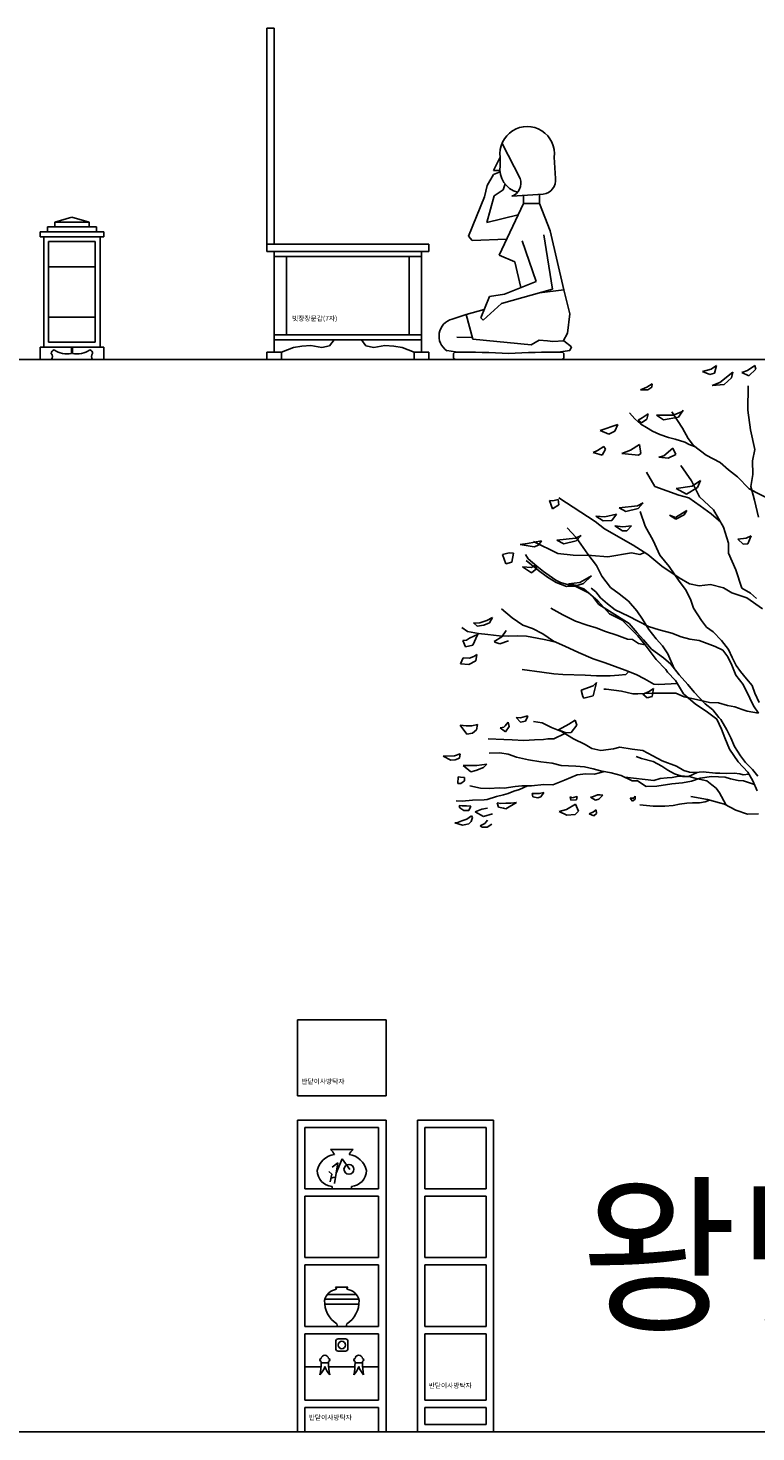
# Model space of a CAD drawing. Units: millimetres. Extents: x 961436 to 4640022, y -463048 to 1092198.
# Drawn here: x 2326406 to 2329371, y 148961 to 154679 of the extents above; entities that cross this region are included whole.
import ezdxf

# ---------------------------------------------------------------- set-up
doc = ezdxf.new("R2010")
doc.units = ezdxf.units.MM
doc.header["$MEASUREMENT"] = 0
for name, color, linetype in [('-', 7, 'CONTINUOUS'), ('1CONTINUOUS', 7, 'CONTINUOUS'), ('TREE', 7, 'CONTINUOUS')]:
    doc.layers.add(name, color=color, linetype=linetype)
doc.styles.get("Standard").update_dxf_attribs({"font": 'HMKMOLD.TTF'})
doc.styles.add('WHG', font='romans', dxfattribs={"bigfont": 'whgtxt'})

msp = doc.modelspace()

# ---------------------------------------------------------------- linework, layer by layer
at = {"layer": '1CONTINUOUS'}
for p, q in [((2327408.5, 154679.4), (2327378.5, 154679.4)), ((2327378.5, 154679.4), (2327378.5, 153799.4)), ((2327408.5, 153799.4), (2327408.5, 154679.4)), ((2328409.8, 154067), (2328337.2, 154209.9)), ((2328328.9, 154153.3), (2328302.5, 154099.2)), ((2328328.9, 154153.3), (2328328.9, 154118)), ((2328549, 154153.3), (2328554.5, 154067)), ((2328301.2, 154083.1), (2328276, 154037.8)), ((2328328.5, 154093.9), (2328301.2, 154083.1)), ((2328302.5, 154099.2), (2328328.4, 154099.2)), ((2328276, 154037.8), (2328264.6, 153992.5)), ((2328304.4, 153995.6), (2328341.2, 154020)), ((2328341.2, 154020), (2328348.7, 154044.3)), ((2328504.7, 154002.3), (2328376.3, 153994.4)), ((2328423.5, 153997.3), (2328423.5, 153964.8)), ((2328489.9, 154001.4), (2328489.9, 153964.8)), ((2328264.6, 153992.5), (2328199.6, 153832.3)), ((2328304.4, 153995.6), (2328274.4, 153886.9)), ((2328423.5, 153964.8), (2328324.3, 153754.3)), ((2328423.5, 153964.8), (2328489.9, 153964.8)), ((2328489.9, 153964.8), (2328532.1, 153853.7)), ((2326514.9, 153889.4), (2326584.9, 153909.4)), ((2326514.9, 153889.4), (2326584.9, 153889.4)), ((2326514.9, 153889.4), (2326514.9, 153869.4)), ((2326584.9, 153909.4), (2326654.9, 153889.4)), ((2326654.9, 153889.4), (2326584.9, 153889.4)), ((2326654.9, 153889.4), (2326654.9, 153869.4)), ((2328274.4, 153886.9), (2328401.7, 153918.5)), ((2326454.9, 153849.4), (2326584.9, 153849.4)), ((2326454.9, 153829.4), (2326454.9, 153849.4)), ((2326454.9, 153829.4), (2326584.9, 153829.4)), ((2326469.9, 153379.4), (2326469.9, 153829.4)), ((2326484.9, 153869.4), (2326584.9, 153869.4)), ((2326484.9, 153869.4), (2326484.9, 153849.4)), ((2326684.9, 153869.4), (2326584.9, 153869.4)), ((2326714.9, 153849.4), (2326584.9, 153849.4)), ((2326714.9, 153829.4), (2326584.9, 153829.4)), ((2326684.9, 153869.4), (2326684.9, 153849.4)), ((2326699.9, 153379.4), (2326699.9, 153829.4)), ((2326714.9, 153829.4), (2326714.9, 153849.4)), ((2328199.6, 153832.3), (2328214.5, 153814.2)), ((2328507, 153837.4), (2328541.9, 153616.2)), ((2328532.1, 153853.7), (2328589, 153612.7)), ((2326489.9, 153809.4), (2326584.9, 153809.4)), ((2326489.9, 153399.4), (2326489.9, 153809.4)), ((2326679.9, 153809.4), (2326584.9, 153809.4)), ((2326679.9, 153399.4), (2326679.9, 153809.4)), ((2328038.5, 153799.4), (2327378.5, 153799.4)), ((2327378.5, 153769.4), (2327378.5, 153799.4)), ((2327378.5, 153799.4), (2327408.5, 153799.4)), ((2328038.5, 153769.4), (2327378.5, 153769.4)), ((2327408.5, 153769.4), (2327408.5, 153359.4)), ((2328008.5, 153359.4), (2328008.5, 153769.4)), ((2328038.5, 153769.4), (2328038.5, 153799.4)), ((2328214.5, 153814.2), (2328355.3, 153820.1)), ((2328418, 153813.3), (2328475.4, 153647.7)), ((2327408.5, 153749.4), (2328008.5, 153749.4)), ((2327458.5, 153749.4), (2327458.5, 153429.4)), ((2327958.5, 153749.4), (2327958.5, 153429.4)), ((2328324.3, 153754.3), (2328389.1, 153727.2)), ((2328389.1, 153727.2), (2328413.6, 153622.8)), ((2326679.9, 153706.9), (2326489.9, 153706.9)), ((2328541.9, 153616.2), (2328334.5, 153557.2)), ((2328475.4, 153647.7), (2328346.1, 153595.6)), ((2328488.9, 153601.1), (2328589, 153612.7)), ((2328589, 153612.7), (2328612.7, 153514.8)), ((2328285, 153586.6), (2328250.7, 153499.2)), ((2328259.5, 153490), (2328334.5, 153557.2)), ((2328346.1, 153595.6), (2328285, 153586.6)), ((2326679.9, 153501.9), (2326489.9, 153501.9)), ((2328133.6, 153493.7), (2328190.8, 153512.3)), ((2328263.9, 153532.9), (2328190.8, 153512.3)), ((2328190.8, 153512.3), (2328217.8, 153411.7)), ((2328250.7, 153499.2), (2328259.5, 153490)), ((2328603.3, 153436.5), (2328612.7, 153514.8)), ((2327408.5, 153429.4), (2328008.5, 153429.4)), ((2328603.3, 153436.5), (2328585.6, 153404.7)), ((2326584.9, 153379.4), (2326454.9, 153379.4)), ((2326454.9, 153379.4), (2326454.9, 153329.4)), ((2326584.9, 153399.4), (2326489.9, 153399.4)), ((2326583.4, 153379.4), (2326583.4, 153354.1)), ((2326584.9, 153399.4), (2326679.9, 153399.4)), ((2326584.9, 153379.4), (2326714.9, 153379.4)), ((2326586.4, 153379.4), (2326586.4, 153354.1)), ((2326714.9, 153379.4), (2326714.9, 153329.4)), ((2327408.5, 153409.4), (2328008.5, 153409.4)), ((2327438.5, 153359.4), (2327487.1, 153377.7)), ((2327487.1, 153377.7), (2327520.5, 153383.7)), ((2327520.5, 153383.7), (2327557.8, 153386.5)), ((2327557.8, 153386.5), (2327602.1, 153377.7)), ((2327602.1, 153377.7), (2327634.5, 153385)), ((2327634.5, 153385), (2327652.2, 153409.4)), ((2327782.5, 153385), (2327764.8, 153409.4)), ((2327814.9, 153377.7), (2327782.5, 153385)), ((2327859.2, 153386.5), (2327814.9, 153377.7)), ((2327896.5, 153383.7), (2327859.2, 153386.5)), ((2327930, 153377.7), (2327896.5, 153383.7)), ((2327978.5, 153359.4), (2327930, 153377.7)), ((2328152, 153420.6), (2328215.5, 153419)), ((2328217.8, 153411.7), (2328455.5, 153389.6)), ((2328455.5, 153389.6), (2328487.2, 153407.7)), ((2328487.2, 153407.7), (2328522.4, 153405.2)), ((2328522.4, 153405.2), (2328543.3, 153402.4)), ((2328543.3, 153402.4), (2328588.4, 153404.9)), ((2328588.4, 153404.9), (2328619.8, 153381.1)), ((2328619.8, 153381.1), (2328612.3, 153366)), ((2314787, 153329.4), (2348339, 153329.4)), ((2326500.7, 153329.4), (2326454.9, 153329.4)), ((2326669.1, 153329.4), (2326714.9, 153329.4)), ((2327378.5, 153359.4), (2327378.5, 153329.4)), ((2327378.5, 153359.4), (2327438.5, 153359.4)), ((2327378.5, 153329.4), (2327438.5, 153329.4)), ((2327438.5, 153329.4), (2327438.5, 153359.4)), ((2327438.5, 153359.4), (2327438.5, 153329.4)), ((2328038.5, 153359.4), (2327978.5, 153359.4)), ((2327978.5, 153329.4), (2327978.5, 153359.4)), ((2328038.5, 153329.4), (2327978.5, 153329.4)), ((2328038.5, 153359.4), (2328038.5, 153329.4)), ((2328146.4, 153360.8), (2328111.8, 153365.4)), ((2328138.5, 153349.4), (2328138.5, 153339.4)), ((2328148.5, 153329.4), (2328578.5, 153329.4)), ((2328612.3, 153366), (2328574.6, 153361)), ((2328588.5, 153349.4), (2328588.5, 153339.4)), ((2327864, 150639.9), (2327504, 150639.9)), ((2327504, 150639.9), (2327504, 150329.9)), ((2327864, 150329.9), (2327864, 150639.9)), ((2327504, 150329.9), (2327864, 150329.9)), ((2327504, 148961), (2327504, 150231)), ((2327504, 150231), (2327864, 150231)), ((2327864, 150231), (2327864, 148961)), ((2327992.5, 148961), (2327992.5, 150231)), ((2327992.5, 150231), (2328302.5, 150231)), ((2328302.5, 150231), (2328302.5, 148961)), ((2327534, 149951), (2327534, 150201)), ((2327534, 150201), (2327834, 150201)), ((2327834, 150201), (2327834, 149951)), ((2328022.5, 149951), (2328022.5, 150201)), ((2328022.5, 150201), (2328272.5, 150201)), ((2328272.5, 150201), (2328272.5, 149951)), ((2327637.5, 150111), (2327730.4, 150111)), ((2327667.3, 150056.8), (2327645.1, 150039.1)), ((2327653.7, 149973.4), (2327667.3, 150056.8)), ((2327660.5, 150015.1), (2327685.9, 150073.1)), ((2327685.9, 150073.1), (2327716.8, 150029.9)), ((2327630.5, 150021.6), (2327642.7, 150010.9)), ((2327642.7, 150010.9), (2327637.1, 149979.4)), ((2327639.9, 149995.1), (2327654.5, 149998.7)), ((2327834, 149951), (2327534, 149951)), ((2327644.1, 149951), (2327723.8, 149951)), ((2328022.5, 149951), (2328272.5, 149951)), ((2327834, 149921), (2327534, 149921)), ((2327534, 149671), (2327534, 149921)), ((2327834, 149921), (2327834, 149671)), ((2328022.5, 149671), (2328022.5, 149921)), ((2328022.5, 149921), (2328272.5, 149921)), ((2328272.5, 149921), (2328272.5, 149671)), ((2327834, 149671), (2327534, 149671)), ((2328022.5, 149671), (2328272.5, 149671)), ((2327534, 149391), (2327534, 149641)), ((2327834, 149641), (2327534, 149641)), ((2327834, 149641), (2327834, 149391)), ((2328022.5, 149391), (2328022.5, 149641)), ((2328022.5, 149641), (2328272.5, 149641)), ((2328272.5, 149641), (2328272.5, 149391)), ((2327658.3, 149550.5), (2327709.1, 149550.5)), ((2327614.4, 149481.8), (2327753.5, 149481.8)), ((2327615.2, 149502), (2327752.7, 149502)), ((2327625.1, 149520.6), (2327742.9, 149520.6)), ((2327834, 149391), (2327534, 149391)), ((2327663.9, 149391), (2327704.1, 149391)), ((2328022.5, 149391), (2328272.5, 149391)), ((2327834, 149361), (2327534, 149361)), ((2327534, 149091), (2327534, 149361)), ((2327659, 149330.1), (2327659, 149300.1)), ((2327699, 149340.1), (2327669, 149340.1)), ((2327709, 149300.1), (2327709, 149330.1)), ((2327834, 149361), (2327834, 149091)), ((2328022.5, 149091), (2328022.5, 149361)), ((2328022.5, 149361), (2328272.5, 149361)), ((2328272.5, 149361), (2328272.5, 149091)), ((2327669, 149290.1), (2327699, 149290.1)), ((2327599.5, 149226), (2327534, 149226)), ((2327600, 149248), (2327600, 149242.5)), ((2327600, 149242.5), (2327630, 149242.5)), ((2327630, 149248), (2327630, 149242.5)), ((2327737.5, 149226), (2327630.4, 149226)), ((2327738, 149248), (2327738, 149242.5)), ((2327768, 149242.5), (2327738, 149242.5)), ((2327768, 149248), (2327768, 149242.5)), ((2327834, 149226), (2327768.5, 149226)), ((2327834, 149091), (2327534, 149091)), ((2328272.5, 149091), (2328022.5, 149091)), ((2327534, 148961), (2327534, 149061)), ((2327834, 149061), (2327534, 149061)), ((2327834, 149061), (2327834, 148961)), ((2328272.5, 149061), (2328022.5, 149061)), ((2328022.5, 148991), (2328022.5, 149061)), ((2328272.5, 149061), (2328272.5, 148991)), ((2328272.5, 148991), (2328022.5, 148991)), ((2314787, 148961), (2348339, 148961)), ((2327534, 148961), (2327504, 148961)), ((2327864, 148961), (2327834, 148961)), ((2328302.5, 148961), (2327992.5, 148961))]:
    msp.add_line(p, q, dxfattribs=at)
for centre, radius in [((2327712.8, 150030.7), 20), ((2327684, 149315.1), 15)]:
    msp.add_circle(centre, radius, dxfattribs=at)
for centre, radius, start, end in [((2328439, 154167.3), 111, 352.734, 187.266), ((2328424.5, 154104.2), 96.6, 171.7991, 255.0829), ((2328356.5, 154047.6), 56.8, 290.4309, 19.9633), ((2328496, 154060.5), 58.8, 278.5298, 6.3754), ((2328151.1, 153424.7), 71.2, 104.211, 236.474), ((2326514.9, 153354.5), 14.2, 102.6204, 180.1212), ((2326564.8, 153447.6), 95.3, 236.257, 281.2733), ((2326605, 153447.6), 95.3, 258.7267, 303.743), ((2326654.9, 153354.5), 14.2, 359.8788, 77.3796), ((2326484.2, 153341.9), 20.7, 322.9037, 37.0963), ((2326685.6, 153341.9), 20.7, 142.9037, 217.0963), ((2328148.5, 153349.4), 10, 90, 180), ((2328148.5, 153339.4), 10, 180, 270), ((2328166.2, 149495.2), 3864.2, 87.0732, 90.2623), ((2328560.8, 149495.2), 3864.2, 89.7377, 92.9268), ((2328578.5, 153349.4), 10, 0, 90), ((2328578.5, 153339.4), 10, 270, 0), ((2327601.8, 150064.9), 58.3, 26.6219, 52.2955), ((2327766.1, 150064.9), 58.3, 127.7045, 153.3781), ((2327665, 150008.8), 83, 97.6357, 168.0206), ((2327702.9, 150008.8), 83, 11.9794, 82.3643), ((2327649, 150026), 65.2, 180, 265.6562), ((2327718.9, 150026), 65.2, 274.3438, 0), ((2327630.1, 149956), 14.9, 340.351, 19.649), ((2327737.8, 149956), 14.9, 160.351, 199.649), ((2327670.7, 149484.7), 58.1, 97.6357, 168.0206), ((2327651.5, 149541.1), 11.5, 5.4963, 54.0161), ((2327715.9, 149541.9), 11, 128.1722, 177.9583), ((2327697.2, 149484.7), 58.1, 11.9794, 82.3643), ((2327723.6, 149493.1), 109.8, 178.1223, 237.0286), ((2327644.3, 149493.1), 109.8, 302.9714, 1.8777), ((2327653.2, 149396), 11.7, 334.7883, 25.2117), ((2327714.7, 149396), 11.7, 154.7883, 205.2117), ((2327669, 149330.1), 10, 90, 180), ((2327699, 149330.1), 10, 0, 90), ((2327601.3, 149254.3), 6.46, 102.0666, 257.9334), ((2327615, 149258.5), 15.2, 8.1174, 171.8826), ((2327628.6, 149254.3), 6.46, 282.0666, 77.9334), ((2327669, 149300.1), 10, 180, 270), ((2327699, 149300.1), 10, 270, 0), ((2327739.3, 149254.3), 6.46, 102.0666, 257.9334), ((2327753, 149258.5), 15.2, 8.1174, 171.8826), ((2327766.6, 149254.3), 6.46, 282.0666, 77.9334), ((2327372.3, 149241.1), 227.6, 347.9641, 0.3491), ((2327533.3, 149252.5), 85.2, 316.3159, 343.3007), ((2327696.6, 149252.5), 85.2, 196.6993, 223.6841), ((2327857.6, 149241.1), 227.6, 179.6509, 192.0359), ((2327510.3, 149241.1), 227.6, 347.9641, 0.3491), ((2327671.3, 149252.5), 85.2, 316.3159, 343.3007), ((2327834.6, 149252.5), 85.2, 196.6993, 223.6841), ((2327995.6, 149241.1), 227.6, 179.6509, 192.0359)]:
    msp.add_arc(centre, radius, start, end, dxfattribs=at)
at = {"layer": 'TREE'}
for p, q in [((2329153.7, 153280.6), (2329188.5, 153290.7)), ((2329183.3, 153268), (2329153.7, 153280.6)), ((2329202.1, 153274.4), (2329183.3, 153268)), ((2329188.5, 153290.7), (2329210.5, 153305.6)), ((2329210.5, 153305.6), (2329202.1, 153274.4)), ((2329223.6, 153236.4), (2329276.7, 153277.2)), ((2329271.5, 153254.6), (2329241.8, 153227.1)), ((2329276.7, 153277.2), (2329271.5, 153254.6)), ((2329313.8, 153275.8), (2329337, 153284.9)), ((2329341.9, 153263.3), (2329313.8, 153275.8)), ((2329337, 153284.9), (2329366.4, 153305.2)), ((2329370.1, 153289.4), (2329341.9, 153263.3)), ((2329366.4, 153305.2), (2329370.1, 153289.4)), ((2328900.5, 153206), (2328926.6, 153216.4)), ((2328930.5, 153206.3), (2328900.5, 153206)), ((2328926.6, 153216.4), (2328948.6, 153229.9)), ((2328946.7, 153217.1), (2328930.5, 153206.3)), ((2328948.6, 153229.9), (2328946.7, 153217.1)), ((2329193, 153223.3), (2329223.6, 153236.4)), ((2329241.8, 153227.1), (2329193, 153223.3)), ((2329337.9, 153123.2), (2329338.9, 153221.9)), ((2328877.3, 153088.2), (2328855.3, 153111.9)), ((2328902.2, 153065.7), (2328877.3, 153088.2)), ((2328891.4, 153081.9), (2328907.5, 153091.3)), ((2328905.3, 153071.3), (2328891.4, 153081.9)), ((2328925.9, 153086.3), (2328905.3, 153071.3)), ((2328907.5, 153091.3), (2328932.4, 153107.5)), ((2328932.4, 153107.5), (2328925.9, 153086.3)), ((2328965.2, 153103.3), (2329033.8, 153102.1)), ((2328994.4, 153083.6), (2328965.2, 153103.3)), ((2329054.9, 153094.1), (2328994.4, 153083.6)), ((2329071.8, 153049.1), (2329028.6, 153116.6)), ((2329033.8, 153102.1), (2329071.6, 153117.8)), ((2329074.7, 153123.4), (2329054.9, 153094.1)), ((2329071.6, 153117.8), (2329074.7, 153123.4)), ((2329349.1, 153042.7), (2329337.9, 153123.2)), ((2328736.7, 153040.7), (2328807.7, 153065.1)), ((2328771.8, 153025), (2328736.7, 153040.7)), ((2328796.6, 153036.9), (2328771.8, 153025)), ((2328807.7, 153065.1), (2328796.6, 153036.9)), ((2328924.5, 153052), (2328902.2, 153065.7)), ((2328949.8, 153038.1), (2328924.5, 153052)), ((2328979.3, 153024.1), (2328949.8, 153038.1)), ((2329014.5, 153011.3), (2328979.3, 153024.1)), ((2329094.5, 153008.2), (2329071.8, 153049.1)), ((2329366, 152963.3), (2329349.1, 153042.7)), ((2328724.9, 152958.2), (2328751.3, 152975.7)), ((2328751.3, 152975.7), (2328758, 152964)), ((2328859.5, 152960.1), (2328896.1, 152983)), ((2328896.1, 152983), (2328901.9, 152947)), ((2328995.9, 152937.6), (2329032.9, 152967.7)), ((2329041.5, 153004.5), (2329014.5, 153011.3)), ((2329032.9, 152967.7), (2329044.8, 152942.9)), ((2329081.1, 152993), (2329041.5, 153004.5)), ((2329099.3, 152983.7), (2329081.1, 152993)), ((2329116.3, 152978.7), (2329094.5, 153008.2)), ((2329121.2, 152975), (2329099.3, 152983.7)), ((2329167.7, 152939.5), (2329116.3, 152978.7)), ((2328707.4, 152950.3), (2328724.9, 152958.2)), ((2328744.2, 152940.2), (2328707.4, 152950.3)), ((2328758, 152964), (2328744.2, 152940.2)), ((2328824.6, 152947.1), (2328859.5, 152960.1)), ((2328893, 152940.2), (2328824.6, 152947.1)), ((2328901.9, 152947), (2328893, 152940.2)), ((2328975.7, 152931.3), (2328995.9, 152937.6)), ((2329012.7, 152927), (2328975.7, 152931.3)), ((2329044.8, 152942.9), (2329012.7, 152927)), ((2329225.2, 152910.1), (2329167.7, 152939.5)), ((2329258.4, 152880.2), (2329225.2, 152910.1)), ((2329357.1, 152916.5), (2329366, 152963.3)), ((2329357.8, 152860.6), (2329357.1, 152916.5)), ((2328959.6, 152811.7), (2328924.6, 152870.3)), ((2329107.8, 152834.6), (2329064.5, 152897.8)), ((2329295.9, 152851.6), (2329258.4, 152880.2)), ((2329350.2, 152812.3), (2329357.8, 152860.6)), ((2329056.9, 152776.5), (2328959.6, 152811.7)), ((2329046.5, 152804), (2329111.3, 152813)), ((2329088.6, 152781), (2329046.5, 152804)), ((2329132.5, 152807.9), (2329088.6, 152781)), ((2329141.1, 152770.3), (2329107.8, 152834.6)), ((2329111.3, 152813), (2329145.1, 152836)), ((2329145.1, 152836), (2329132.5, 152807.9)), ((2329342.6, 152802.6), (2329295.9, 152851.6)), ((2329435.2, 152754.6), (2329342.6, 152802.6)), ((2329365.1, 152755.9), (2329350.2, 152812.3)), ((2328529.6, 152755.4), (2328543.8, 152753.5)), ((2328542.6, 152720.6), (2328529.6, 152755.4)), ((2328543.8, 152753.5), (2328565.6, 152759.8)), ((2328565.6, 152759.8), (2328567.5, 152736.8)), ((2328716.6, 152669.5), (2328568.6, 152765.4)), ((2328887.8, 152732.9), (2328911.2, 152744.9)), ((2328911.2, 152744.9), (2328891.7, 152722.8)), ((2329098, 152766.3), (2329056.9, 152776.5)), ((2329143.9, 152733), (2329098, 152766.3)), ((2329197.7, 152716.6), (2329141.1, 152770.3)), ((2329381.1, 152686.6), (2329365.1, 152755.9)), ((2328567.5, 152736.8), (2328542.6, 152720.6)), ((2328718.8, 152690.9), (2328755.9, 152688)), ((2328748.2, 152672.6), (2328718.8, 152690.9)), ((2328755.9, 152688), (2328803.5, 152699)), ((2328803.5, 152699), (2328784, 152674)), ((2328813.2, 152725.8), (2328887.8, 152732.9)), ((2328841.2, 152710.4), (2328813.2, 152725.8)), ((2328891.7, 152722.8), (2328841.2, 152710.4)), ((2328919, 152650.2), (2328899.8, 152709.6)), ((2329019.4, 152694.9), (2329043.4, 152685.4)), ((2329044.6, 152679.6), (2329019.4, 152694.9)), ((2329043.4, 152685.4), (2329088.8, 152713.7)), ((2329078.2, 152696.9), (2329044.6, 152679.6)), ((2329088.8, 152713.7), (2329078.2, 152696.9)), ((2329188.5, 152701.2), (2329143.9, 152733)), ((2329227.2, 152666.8), (2329188.5, 152701.2)), ((2329239.3, 152646.3), (2329197.7, 152716.6)), ((2328638.2, 152603.9), (2328602.5, 152643.9)), ((2328754, 152639.4), (2328716.6, 152669.5)), ((2328784, 152674), (2328748.2, 152672.6)), ((2328870.2, 152573.4), (2328754, 152639.4)), ((2328796, 152652.1), (2328828.7, 152648)), ((2328826.7, 152630.9), (2328796, 152652.1)), ((2328845.3, 152631.6), (2328826.7, 152630.9)), ((2328828.7, 152648), (2328863.3, 152652.4)), ((2328863.3, 152652.4), (2328845.3, 152631.6)), ((2328952.5, 152591.7), (2328919, 152650.2)), ((2329259.6, 152581.2), (2329239.3, 152646.3)), ((2328411, 152575.5), (2328439.8, 152580.1)), ((2328467.9, 152566.1), (2328411, 152575.5)), ((2328439.8, 152580.1), (2328497.5, 152590.7)), ((2328564.2, 152539.5), (2328464.4, 152587.7)), ((2328485.3, 152572.6), (2328467.9, 152566.1)), ((2328497.5, 152590.7), (2328485.3, 152572.6)), ((2328560.5, 152594), (2328635.2, 152601.1)), ((2328588.6, 152578.6), (2328560.5, 152594)), ((2328639.1, 152591), (2328588.6, 152578.6)), ((2328635.2, 152601.1), (2328658.6, 152613.1)), ((2328685.6, 152536.2), (2328638.2, 152603.9)), ((2328658.6, 152613.1), (2328639.1, 152591)), ((2328930.2, 152535.3), (2328870.2, 152573.4)), ((2328978.8, 152532), (2328952.5, 152591.7)), ((2329259.5, 152541.1), (2329259.6, 152581.2)), ((2329297.5, 152596.9), (2329330.5, 152601.3)), ((2329318.2, 152577.5), (2329297.5, 152596.9)), ((2329338.2, 152578.1), (2329318.2, 152577.5)), ((2329330.5, 152601.3), (2329350.9, 152610.5)), ((2329350.9, 152610.5), (2329338.2, 152578.1)), ((2328338, 152535.4), (2328365.4, 152541.5)), ((2328352.2, 152497.6), (2328338, 152535.4)), ((2328365.4, 152541.5), (2328383.9, 152540.8)), ((2328383.9, 152540.8), (2328376.8, 152503.8)), ((2328443.1, 152517), (2328432.3, 152534.6)), ((2328485.6, 152469.6), (2328434.3, 152510.2)), ((2328477.7, 152487.1), (2328443.1, 152517)), ((2328626.8, 152532.8), (2328564.2, 152539.5)), ((2328701.2, 152531.3), (2328626.8, 152532.8)), ((2328721.1, 152490.5), (2328685.6, 152536.2)), ((2328768.2, 152525.9), (2328701.2, 152531.3)), ((2328863.3, 152542.2), (2328768.2, 152525.9)), ((2328897.3, 152535.1), (2328863.3, 152542.2)), ((2328918.6, 152542.7), (2328897.3, 152535.1)), ((2328987, 152487.3), (2328930.2, 152535.3)), ((2329017, 152486.1), (2328978.8, 152532)), ((2329288.3, 152472.8), (2329259.5, 152541.1)), ((2328376.8, 152503.8), (2328352.2, 152497.6)), ((2328420.4, 152485), (2328456.1, 152482.2)), ((2328456.7, 152460.7), (2328420.4, 152485)), ((2328456.1, 152482.2), (2328469.2, 152490.2)), ((2328478.8, 152478.4), (2328456.7, 152460.7)), ((2328469.2, 152490.2), (2328478.8, 152478.4)), ((2328505.5, 152465.9), (2328477.7, 152487.1)), ((2328521.8, 152442.4), (2328485.6, 152469.6)), ((2328529.2, 152449.3), (2328505.5, 152465.9)), ((2328743.7, 152446.7), (2328721.1, 152490.5)), ((2329058.2, 152440.2), (2328987, 152487.3)), ((2329057.6, 152425.9), (2329017, 152486.1)), ((2329314, 152397.4), (2329288.3, 152472.8)), ((2328556.7, 152421), (2328521.8, 152442.4)), ((2328555.7, 152431.1), (2328529.2, 152449.3)), ((2328575.3, 152421.7), (2328555.7, 152431.1)), ((2328599, 152405.1), (2328556.7, 152421)), ((2328607.8, 152411.9), (2328575.3, 152421.7)), ((2328639.1, 152406.4), (2328599, 152405.1)), ((2328637.6, 152405), (2328607.8, 152411.9)), ((2328608, 152416.2), (2328654, 152421.6)), ((2328642.1, 152409.1), (2328608, 152416.2)), ((2328690.9, 152377.2), (2328637.6, 152405)), ((2328670.1, 152395.2), (2328639.1, 152406.4)), ((2328668.1, 152416.7), (2328642.1, 152409.1)), ((2328654, 152421.6), (2328700.8, 152448.3)), ((2328700.8, 152448.3), (2328668.1, 152416.7)), ((2328726.9, 152345.8), (2328670.1, 152395.2)), ((2328718.3, 152383.3), (2328700.3, 152398.3)), ((2328779.1, 152401), (2328743.7, 152446.7)), ((2328813.9, 152375.3), (2328779.1, 152401)), ((2329083.5, 152392), (2329057.6, 152425.9)), ((2329100.1, 152415.7), (2329058.2, 152440.2)), ((2329139.9, 152407), (2329100.1, 152415.7)), ((2329185.9, 152412.4), (2329139.9, 152407)), ((2329238.3, 152398.9), (2329185.9, 152412.4)), ((2329273.3, 152378.9), (2329238.3, 152398.9)), ((2329349, 152377.4), (2329314, 152397.4)), ((2328708.8, 152359.3), (2328690.9, 152377.2)), ((2328730.6, 152331.3), (2328708.8, 152359.3)), ((2328737.4, 152358.2), (2328718.3, 152383.3)), ((2328774.9, 152293.8), (2328726.9, 152345.8)), ((2328766.5, 152334.2), (2328737.4, 152358.2)), ((2328851.3, 152345.2), (2328813.9, 152375.3)), ((2328885.5, 152305.3), (2328851.3, 152345.2)), ((2329104.8, 152352.5), (2329083.5, 152392)), ((2329116.3, 152316.3), (2329104.8, 152352.5)), ((2329334, 152358), (2329273.3, 152378.9)), ((2329398.1, 152314), (2329334, 152358)), ((2329372.5, 152356.5), (2329349, 152377.4)), ((2328378, 152277.8), (2328335.1, 152313.8)), ((2328584.5, 152289.8), (2328535.4, 152316)), ((2328636.4, 152263.4), (2328584.5, 152289.8)), ((2328773.9, 152303.9), (2328730.6, 152331.3)), ((2328797, 152310.1), (2328766.5, 152334.2)), ((2328854.9, 152253.5), (2328773.9, 152303.9)), ((2328825.4, 152267.5), (2328774.9, 152293.8)), ((2328851.8, 152283.7), (2328797, 152310.1)), ((2328933.2, 152241.9), (2328851.8, 152283.7)), ((2328908.6, 152271.5), (2328885.5, 152305.3)), ((2329148.7, 152266.4), (2329116.3, 152316.3)), ((2328195.6, 152221.9), (2328173.3, 152237.1)), ((2328219.8, 152256.7), (2328228.3, 152255)), ((2328235, 152243.2), (2328219.8, 152256.7)), ((2328228.3, 152255), (2328245.6, 152257.1)), ((2328262.4, 152247.9), (2328235, 152243.2)), ((2328245.6, 152257.1), (2328274.6, 152266)), ((2328285.7, 152257), (2328262.4, 152247.9)), ((2328274.6, 152266), (2328297.9, 152278)), ((2328297.9, 152278), (2328285.7, 152257)), ((2328353.1, 152225.8), (2328336.3, 152199.3)), ((2328421.2, 152247.5), (2328378, 152277.8)), ((2328460.7, 152233.1), (2328421.2, 152247.5)), ((2328502.8, 152211.4), (2328460.7, 152233.1)), ((2328683, 152247.3), (2328636.4, 152263.4)), ((2328719.8, 152235.9), (2328683, 152247.3)), ((2328757.8, 152221.5), (2328719.8, 152235.9)), ((2328890.2, 152203.5), (2328825.4, 152267.5)), ((2328886.4, 152216.5), (2328854.9, 152253.5)), ((2328934.1, 152229), (2328908.6, 152271.5)), ((2328977, 152228.8), (2328933.2, 152241.9)), ((2328964.1, 152192.1), (2328934.1, 152229)), ((2329028, 152215.3), (2328977, 152228.8)), ((2329169.1, 152238.5), (2329148.7, 152266.4)), ((2329197, 152220.2), (2329169.1, 152238.5)), ((2328177, 152185.4), (2328191.3, 152186.3)), ((2328187.4, 152159.3), (2328177, 152185.4)), ((2328191.3, 152186.3), (2328204.5, 152194.4)), ((2328241, 152213), (2328195.6, 152221.9)), ((2328204.5, 152194.4), (2328239.5, 152210.2)), ((2328236.5, 152207.4), (2328217.7, 152165.2)), ((2328239.5, 152210.2), (2328236.5, 152207.4)), ((2328278.1, 152208.7), (2328241, 152213)), ((2328325.1, 152204), (2328278.1, 152208.7)), ((2328336.3, 152199.3), (2328304.1, 152180.5)), ((2328304.1, 152180.5), (2328306.9, 152177.5)), ((2328306.9, 152177.5), (2328328.1, 152171)), ((2328362.2, 152202.5), (2328325.1, 152204)), ((2328328.1, 152171), (2328362.9, 152183.9)), ((2328398.1, 152204), (2328362.2, 152202.5)), ((2328436.6, 152202.5), (2328398.1, 152204)), ((2328479.2, 152193.7), (2328436.6, 152202.5)), ((2328514.7, 152188), (2328479.2, 152193.7)), ((2328546, 152182.5), (2328502.8, 152211.4)), ((2328555.7, 152178.3), (2328514.7, 152188)), ((2328592.4, 152162.1), (2328546, 152182.5)), ((2328804.5, 152206.8), (2328757.8, 152221.5)), ((2328848.2, 152190.8), (2328804.5, 152206.8)), ((2328868.1, 152188.6), (2328848.2, 152190.8)), ((2328891.8, 152172), (2328868.1, 152188.6)), ((2328912.4, 152186.9), (2328886.4, 152216.5)), ((2328920.2, 152166.6), (2328890.2, 152203.5)), ((2328919.5, 152167.4), (2328891.8, 152172)), ((2328945.3, 152149.9), (2328912.4, 152186.9)), ((2328965.1, 152107.6), (2328920.2, 152166.6)), ((2328990.2, 152162.4), (2328964.1, 152192.1)), ((2329066, 152199.5), (2329028, 152215.3)), ((2329101.4, 152189.6), (2329066, 152199.5)), ((2329139.8, 152185.2), (2329101.4, 152189.6)), ((2329204.7, 152159.8), (2329139.8, 152185.2)), ((2329229.9, 152184.6), (2329197, 152220.2)), ((2329258.6, 152147.7), (2329229.9, 152184.6)), ((2328167.6, 152089.9), (2328178.5, 152113.8)), ((2328178.5, 152113.8), (2328204.2, 152112.8)), ((2328217.7, 152165.2), (2328187.4, 152159.3)), ((2328204.2, 152112.8), (2328221.7, 152119.3)), ((2328221.7, 152119.3), (2328233.4, 152127.4)), ((2328233.4, 152127.4), (2328229.6, 152101.8)), ((2328648.6, 152135.6), (2328592.4, 152162.1)), ((2328707.7, 152110.4), (2328648.6, 152135.6)), ((2328757.2, 152094.2), (2328707.7, 152110.4)), ((2328994, 152113.6), (2328945.3, 152149.9)), ((2329011.8, 152130.1), (2328990.2, 152162.4)), ((2329024.5, 152088.1), (2328994, 152113.6)), ((2329038.1, 152071), (2329011.8, 152130.1)), ((2329235.6, 152145.7), (2329204.7, 152159.8)), ((2329256, 152117.8), (2329235.6, 152145.7)), ((2329273.3, 152084.2), (2329256, 152117.8)), ((2329274.5, 152115.6), (2329258.6, 152147.7)), ((2329290.4, 152083.5), (2329274.5, 152115.6)), ((2328201.8, 152087.2), (2328167.6, 152089.9)), ((2328229.6, 152101.8), (2328201.8, 152087.2)), ((2328498.2, 152055.6), (2328418.5, 152067.3)), ((2328548, 152049.4), (2328498.2, 152055.6)), ((2328837.5, 152063.9), (2328757.2, 152094.2)), ((2328882.7, 152046.4), (2328837.5, 152063.9)), ((2328852.8, 152058), (2328841.2, 152046.6)), ((2329003.6, 152066.1), (2328965.1, 152107.6)), ((2329010.3, 152055.8), (2329003.6, 152066.1)), ((2329043.4, 152021.6), (2329010.3, 152055.8)), ((2329058.6, 152045.3), (2329024.5, 152088.1)), ((2329288.8, 152043.5), (2329273.3, 152084.2)), ((2329308, 152058.5), (2329290.4, 152083.5)), ((2329332.6, 152029), (2329308, 152058.5)), ((2328583.6, 152046.6), (2328548, 152049.4)), ((2328675.1, 152043), (2328583.6, 152046.6)), ((2328707.8, 152000.3), (2328658.4, 151982.2)), ((2328720.8, 152041.3), (2328675.1, 152043)), ((2328707.6, 151958.8), (2328721.2, 152014.1)), ((2328721.2, 152014.1), (2328707.8, 152000.3)), ((2328776.6, 152040.5), (2328720.8, 152041.3)), ((2328812.4, 152043.4), (2328776.6, 152040.5)), ((2328841.2, 152046.6), (2328812.4, 152043.4)), ((2328916.3, 152028), (2328882.7, 152046.4)), ((2328955.5, 152006.4), (2328916.3, 152028)), ((2328975.5, 152005.6), (2328955.5, 152006.4)), ((2329050.6, 152009.4), (2328975.5, 152005.6)), ((2329075.6, 151967.4), (2329043.4, 152021.6)), ((2329092.8, 152005.4), (2329058.6, 152045.3)), ((2329118.8, 151974.3), (2329092.8, 152005.4)), ((2329318.8, 152005.2), (2329288.8, 152043.5)), ((2329345.3, 151949.8), (2329318.8, 152005.2)), ((2329355.9, 152000.9), (2329332.6, 152029)), ((2329366.1, 151970.4), (2329355.9, 152000.9)), ((2328658.4, 151982.2), (2328666, 151956.1)), ((2328666, 151956.1), (2328670, 151950.2)), ((2328670, 151950.2), (2328707.6, 151958.8)), ((2328760.2, 151986.8), (2328751.6, 151987.1)), ((2328822.8, 151978.6), (2328760.2, 151986.8)), ((2328869.6, 151968.2), (2328822.8, 151978.6)), ((2328889.6, 151967.5), (2328869.6, 151968.2)), ((2328948.4, 151970.9), (2328889.6, 151967.5)), ((2328935.8, 151977.1), (2328909.6, 151966.7)), ((2328909.6, 151966.7), (2328927.6, 151951.7)), ((2328927.6, 151951.7), (2328947.8, 151956.6)), ((2328953.4, 151989.3), (2328935.8, 151977.1)), ((2328947.8, 151956.6), (2328953.4, 151989.3)), ((2328975.5, 151969.9), (2328948.4, 151970.9)), ((2329027.1, 151970.7), (2328975.5, 151969.9)), ((2329044.2, 151970.1), (2329027.1, 151970.7)), ((2329078, 151955.9), (2329044.2, 151970.1)), ((2329124, 151925.5), (2329075.6, 151967.4)), ((2329140.4, 151942), (2329078, 151955.9)), ((2329164.1, 151926.8), (2329118.8, 151974.3)), ((2329181.5, 151931.8), (2329140.4, 151942)), ((2329361.3, 151919.1), (2329345.3, 151949.8)), ((2329383.3, 151932.6), (2329366.1, 151970.4)), ((2329168.7, 151896.5), (2329124, 151925.5)), ((2329194.7, 151902.7), (2329164.1, 151926.8)), ((2329211.8, 151864.8), (2329168.7, 151896.5)), ((2329218.6, 151930.4), (2329181.5, 151931.8)), ((2329219.2, 151871.7), (2329194.7, 151902.7)), ((2329255.5, 151920.4), (2329218.6, 151930.4)), ((2329285.3, 151914.9), (2329255.5, 151920.4)), ((2329314.9, 151903.7), (2329285.3, 151914.9)), ((2329334.7, 151897.3), (2329314.9, 151903.7)), ((2329381.5, 151888.3), (2329334.7, 151897.3)), ((2329381.5, 151888.3), (2329361.3, 151919.1)), ((2328166.4, 151839.6), (2328190.7, 151837.2)), ((2328193.6, 151802.8), (2328166.4, 151839.6)), ((2328190.7, 151837.2), (2328213.6, 151837.8)), ((2328213.6, 151837.8), (2328236.7, 151842.6)), ((2328236.7, 151842.6), (2328233, 151821.3)), ((2328329.1, 151829), (2328343.5, 151831.3)), ((2328351.4, 151812.4), (2328329.1, 151829)), ((2328343.5, 151831.3), (2328349.5, 151836.8)), ((2328349.5, 151836.8), (2328361.5, 151852.1)), ((2328365.1, 151834.7), (2328351.4, 151812.4)), ((2328361.5, 151852.1), (2328365.1, 151834.7)), ((2328393.7, 151870.8), (2328412.3, 151870.1)), ((2328411.6, 151851.5), (2328393.7, 151870.8)), ((2328431.8, 151856.5), (2328411.6, 151851.5)), ((2328412.3, 151870.1), (2328439.7, 151877.6)), ((2328441.1, 151876.1), (2328431.8, 151856.5)), ((2328439.7, 151877.6), (2328441.1, 151876.1)), ((2328500.2, 151849.5), (2328464.6, 151855.2)), ((2328538.1, 151830.9), (2328500.2, 151849.5)), ((2328578.9, 151813.6), (2328538.1, 151830.9)), ((2328566.3, 151821.2), (2328608.7, 151843.9)), ((2328608.7, 151843.9), (2328635.1, 151860)), ((2328641.4, 151839.8), (2328618.8, 151810.6)), ((2328635.1, 151860), (2328641.4, 151839.8)), ((2329230.3, 151824.1), (2329211.8, 151864.8)), ((2329227.5, 151862.8), (2329219.2, 151871.7)), ((2329251.6, 151820.4), (2329227.5, 151862.8)), ((2329244.6, 151787.7), (2329230.3, 151824.1)), ((2328216.7, 151807.6), (2328193.6, 151802.8)), ((2328233, 151821.3), (2328216.7, 151807.6)), ((2328344.4, 151781.2), (2328280.2, 151783.7)), ((2328377.3, 151779.9), (2328344.4, 151781.2)), ((2328425.9, 151778), (2328377.3, 151779.9)), ((2328468.9, 151780.6), (2328425.9, 151778)), ((2328506.1, 151782.1), (2328468.9, 151780.6)), ((2328523.4, 151784.3), (2328506.1, 151782.1)), ((2328547.7, 151784.7), (2328523.4, 151784.3)), ((2328592.5, 151805.5), (2328547.7, 151784.7)), ((2328595.9, 151808.6), (2328566.3, 151821.2)), ((2328627.8, 151784.5), (2328578.9, 151813.6)), ((2328618.8, 151810.6), (2328595.9, 151808.6)), ((2328675.6, 151761.2), (2328627.8, 151784.5)), ((2329262.9, 151742.7), (2329244.6, 151787.7)), ((2329268.9, 151788.2), (2329251.6, 151820.4)), ((2329283.3, 151753.3), (2329268.9, 151788.2)), ((2328097.2, 151713.5), (2328143, 151714.6)), ((2328128, 151698), (2328097.2, 151713.5)), ((2328143, 151714.6), (2328166.2, 151723.7)), ((2328166.2, 151723.7), (2328162.7, 151705.3)), ((2328328, 151727.5), (2328283.7, 151726.3)), ((2328362.2, 151721.8), (2328328, 151727.5)), ((2328396, 151709.1), (2328362.2, 151721.8)), ((2328444.2, 151698.6), (2328396, 151709.1)), ((2328702.1, 151744.4), (2328675.6, 151761.2)), ((2328739, 151737.3), (2328702.1, 151744.4)), ((2328790.8, 151743.8), (2328739, 151737.3)), ((2328816.8, 151750), (2328790.8, 151743.8)), ((2328866.6, 151742.3), (2328816.8, 151750)), ((2328910.7, 151736.3), (2328866.6, 151742.3)), ((2328905.1, 151703.6), (2328882.5, 151711.7)), ((2328951.3, 151714.7), (2328910.7, 151736.3)), ((2328989.2, 151694.6), (2328951.3, 151714.7)), ((2329298.1, 151691.2), (2329262.9, 151742.7)), ((2329307.6, 151715.2), (2329283.3, 151753.3)), ((2329328, 151687.2), (2329307.6, 151715.2)), ((2328145.2, 151698.8), (2328128, 151698)), ((2328162.7, 151705.3), (2328145.2, 151698.8)), ((2328178.7, 151676), (2328201.5, 151675.1)), ((2328209.2, 151650.5), (2328178.7, 151676)), ((2328201.5, 151675.1), (2328234.5, 151675.3)), ((2328229.4, 151655.5), (2328209.2, 151650.5)), ((2328261.3, 151667.1), (2328229.4, 151655.5)), ((2328234.5, 151675.3), (2328274.7, 151680.9)), ((2328274.7, 151680.9), (2328261.3, 151667.1)), ((2328494, 151691), (2328444.2, 151698.6)), ((2328541, 151684.9), (2328494, 151691)), ((2328577.9, 151676.3), (2328541, 151684.9)), ((2328637.8, 151672.5), (2328577.9, 151676.3)), ((2328672, 151669.8), (2328637.8, 151672.5)), ((2328707.5, 151662.7), (2328672, 151669.8)), ((2328737.2, 151654.3), (2328707.5, 151662.7)), ((2328781.2, 151645.5), (2328737.2, 151654.3)), ((2328951.9, 151691.8), (2328905.1, 151703.6)), ((2328986.9, 151673.3), (2328951.9, 151691.8)), ((2329012, 151656.6), (2328986.9, 151673.3)), ((2329047, 151672.4), (2328989.2, 151694.6)), ((2329038.6, 151641.2), (2329012, 151656.6)), ((2329077.8, 151655.4), (2329047, 151672.4)), ((2329100.4, 151648.8), (2329077.8, 151655.4)), ((2329337.9, 151648.2), (2329298.1, 151691.2)), ((2329356.9, 151658.9), (2329328, 151687.2)), ((2329378.8, 151632.3), (2329356.9, 151658.9)), ((2328157.2, 151602.5), (2328158.3, 151629.6)), ((2328168.7, 151602), (2328157.2, 151602.5)), ((2328158.3, 151629.6), (2328166.8, 151627.8)), ((2328166.8, 151627.8), (2328183.9, 151627.2)), ((2328183.4, 151612.9), (2328168.7, 151602)), ((2328183.9, 151627.2), (2328183.4, 151612.9)), ((2328506.2, 151598.9), (2328457.3, 151592.2)), ((2328543.3, 151597.5), (2328506.2, 151598.9)), ((2328591.2, 151615.7), (2328543.3, 151597.5)), ((2328642.2, 151638), (2328591.2, 151615.7)), ((2328678.1, 151642.3), (2328642.2, 151638)), ((2328713.8, 151640.9), (2328678.1, 151642.3)), ((2328753.4, 151651.1), (2328713.8, 151640.9)), ((2328822.3, 151635.3), (2328781.2, 151645.5)), ((2328867.3, 151613.5), (2328822.3, 151635.3)), ((2328954.6, 151614.4), (2328837.2, 151628.1)), ((2328888.7, 151612.7), (2328867.3, 151613.5)), ((2328923.6, 151589.9), (2328888.7, 151612.7)), ((2328980.6, 151622), (2328954.6, 151614.4)), ((2329028.5, 151601.6), (2328966.6, 151591.1)), ((2329009.4, 151625.2), (2328980.6, 151622)), ((2329029.5, 151627.3), (2329009.4, 151625.2)), ((2329071.6, 151605.6), (2329028.5, 151601.6)), ((2329049.6, 151630.8), (2329029.5, 151627.3)), ((2329072.6, 151631.3), (2329038.6, 151641.2)), ((2329061.1, 151631.8), (2329049.6, 151630.8)), ((2329079.8, 151632.5), (2329061.1, 151631.8)), ((2329109, 151611.3), (2329071.6, 151605.6)), ((2329098.3, 151630.3), (2329072.6, 151631.3)), ((2329096.8, 151630.4), (2329079.8, 151632.5)), ((2329131.7, 151647.3), (2329096.8, 151630.4)), ((2329128, 151622), (2329098.3, 151630.3)), ((2329123.2, 151646.5), (2329100.4, 151648.8)), ((2329143.8, 151624.3), (2329109, 151611.3)), ((2329156.2, 151649.5), (2329123.2, 151646.5)), ((2329170.6, 151613.2), (2329128, 151622)), ((2329189.9, 151631.1), (2329143.8, 151624.3)), ((2329206.1, 151644.7), (2329156.2, 151649.5)), ((2329191.4, 151596.7), (2329170.6, 151613.2)), ((2329218.4, 151629.9), (2329189.9, 151631.1)), ((2329209.5, 151583.1), (2329191.4, 151596.7)), ((2329223.3, 151644.1), (2329206.1, 151644.7)), ((2329245.5, 151627.5), (2329218.4, 151629.9)), ((2329250.4, 151643), (2329223.3, 151644.1)), ((2329266.7, 151620.9), (2329245.5, 151627.5)), ((2329281.9, 151644.6), (2329250.4, 151643)), ((2329297.9, 151614), (2329266.7, 151620.9)), ((2329304.8, 151642.3), (2329281.9, 151644.6)), ((2329320.8, 151613.1), (2329297.9, 151614)), ((2329318.9, 151637.5), (2329304.8, 151642.3)), ((2329342.2, 151640.7), (2329318.9, 151637.5)), ((2329364.8, 151597.9), (2329320.8, 151613.1)), ((2329358, 151613.1), (2329337.9, 151648.2)), ((2329376.4, 151572.3), (2329358, 151613.1)), ((2328249.5, 151583.1), (2328205.5, 151593.4)), ((2328285.2, 151581.8), (2328249.5, 151583.1)), ((2328276.3, 151537.8), (2328263.4, 151535.4)), ((2328314, 151549.2), (2328276.3, 151537.8)), ((2328325.4, 151584.5), (2328285.2, 151581.8)), ((2328342.9, 151556.6), (2328314, 151549.2)), ((2328345.4, 151583.7), (2328325.4, 151584.5)), ((2328361.7, 151561.6), (2328342.9, 151556.6)), ((2328390, 151590.6), (2328345.4, 151583.7)), ((2328384.9, 151570.7), (2328361.7, 151561.6)), ((2328408.1, 151578.4), (2328384.9, 151570.7)), ((2328417.2, 151592.4), (2328390, 151590.6)), ((2328440.2, 151592.3), (2328408.1, 151578.4)), ((2328457.3, 151592.2), (2328417.2, 151592.4)), ((2328459, 151562.1), (2328473.3, 151561.6)), ((2328462.7, 151547.7), (2328459, 151562.1)), ((2328482.6, 151544.1), (2328462.7, 151547.7)), ((2328473.3, 151561.6), (2328489, 151561)), ((2328494.2, 151547.9), (2328482.6, 151544.1)), ((2328489, 151561), (2328506.3, 151566)), ((2328506.3, 151566), (2328494.2, 151547.9)), ((2328614.3, 151547.5), (2328622.8, 151544.3)), ((2328616.7, 151534.6), (2328614.3, 151547.5)), ((2328622.8, 151544.3), (2328643, 151549.3)), ((2328643, 151549.3), (2328639.6, 151535.1)), ((2328697.3, 151547.2), (2328708.9, 151549.6)), ((2328716.9, 151535), (2328697.3, 151547.2)), ((2328708.9, 151549.6), (2328724.8, 151556.1)), ((2328731.3, 151538.7), (2328716.9, 151535)), ((2328724.8, 151556.1), (2328736.3, 151555.7)), ((2328747.7, 151555.2), (2328731.3, 151538.7)), ((2328736.3, 151555.7), (2328747.7, 151555.2)), ((2328858.8, 151542.3), (2328873.1, 151543.2)), ((2328868.3, 151530.5), (2328858.8, 151542.3)), ((2328878.7, 151538.7), (2328868.3, 151530.5)), ((2328873.1, 151543.2), (2328879.1, 151550.1)), ((2328879.1, 151550.1), (2328878.7, 151538.7)), ((2328879.1, 151550.1), (2328879.1, 151550.1)), ((2328966.6, 151591.1), (2328923.6, 151589.9)), ((2329173.3, 151537.3), (2329105.2, 151549.9)), ((2329223, 151564), (2329209.5, 151583.1)), ((2329247.9, 151516.1), (2329223, 151564)), ((2328174.5, 151530.3), (2328150.2, 151531.2)), ((2328173.7, 151511.7), (2328162.3, 151512.1)), ((2328162.3, 151512.1), (2328164.8, 151503.5)), ((2328164.8, 151503.5), (2328181.6, 151492.8)), ((2328192.3, 151511), (2328173.7, 151511.7)), ((2328216.1, 151534.4), (2328174.5, 151530.3)), ((2328181.6, 151492.8), (2328201.6, 151492)), ((2328209.5, 151510.3), (2328192.3, 151511)), ((2328201.6, 151492), (2328209.5, 151510.3)), ((2328263.4, 151535.4), (2328216.1, 151534.4)), ((2328254.7, 151497.1), (2328227.1, 151486.7)), ((2328227.1, 151486.7), (2328260.8, 151468.3)), ((2328277.8, 151501.9), (2328254.7, 151497.1)), ((2328331.5, 151521.3), (2328317.3, 151523.3)), ((2328317.3, 151523.3), (2328322.3, 151505.9)), ((2328322.3, 151505.9), (2328342.2, 151502.3)), ((2328351.5, 151522), (2328331.5, 151521.3)), ((2328342.2, 151502.3), (2328352.1, 151499)), ((2328373, 151522.6), (2328351.5, 151522)), ((2328352.1, 151499), (2328396, 151524.5)), ((2328396, 151524.5), (2328373, 151522.6)), ((2328599.5, 151496.6), (2328569.1, 151487.8)), ((2328569.1, 151487.8), (2328600, 151473.7)), ((2328636.1, 151518.1), (2328599.5, 151496.6)), ((2328639.6, 151535.1), (2328616.7, 151534.6)), ((2328634.5, 151476.6), (2328647.8, 151489)), ((2328647.8, 151489), (2328636.1, 151518.1)), ((2328691.8, 151478.7), (2328709.3, 151486.6)), ((2328709.3, 151486.6), (2328719.6, 151494.8)), ((2328721.9, 151480.4), (2328710.1, 151470.8)), ((2328719.6, 151494.8), (2328721.9, 151480.4)), ((2328952, 151510.1), (2328897.8, 151515.1)), ((2328999.2, 151509.7), (2328952, 151510.1)), ((2329033.6, 151512.6), (2328999.2, 151509.7)), ((2329059.6, 151518.8), (2329033.6, 151512.6)), ((2329089.8, 151521.9), (2329059.6, 151518.8)), ((2329112.7, 151523.9), (2329089.8, 151521.9)), ((2329141.4, 151524.2), (2329112.7, 151523.9)), ((2329164.4, 151527.6), (2329141.4, 151524.2)), ((2329182.3, 151534.8), (2329164.4, 151527.6)), ((2329222.9, 151523.9), (2329173.3, 151537.3)), ((2329242.7, 151518.8), (2329222.9, 151523.9)), ((2329289, 151494.2), (2329242.7, 151518.8)), ((2329337, 151478), (2329289, 151494.2)), ((2328143.9, 151442.7), (2328152.5, 151442.4)), ((2328175, 151433), (2328143.9, 151442.7)), ((2328152.5, 151442.4), (2328172.8, 151450.2)), ((2328172.8, 151450.2), (2328193.1, 151456.6)), ((2328189.4, 151435.3), (2328175, 151433)), ((2328200.9, 151437.7), (2328189.4, 151435.3)), ((2328193.1, 151456.6), (2328212.2, 151470.1)), ((2328211.3, 151447.3), (2328200.9, 151437.7)), ((2328216.3, 151464.3), (2328211.3, 151447.3)), ((2328212.2, 151470.1), (2328216.3, 151464.3)), ((2328266.8, 151439.4), (2328247.8, 151430.1)), ((2328247.8, 151430.1), (2328256.2, 151424.1)), ((2328256.2, 151424.1), (2328276.2, 151424.7)), ((2328260.8, 151468.3), (2328298.3, 151478.2)), ((2328277.3, 151453.3), (2328266.8, 151439.4)), ((2328276.2, 151424.7), (2328295.3, 151436.9)), ((2328600, 151473.7), (2328634.5, 151476.6)), ((2328710.1, 151470.8), (2328691.8, 151478.7)), ((2329381.4, 151479.1), (2329337, 151478))]:
    msp.add_line(p, q, dxfattribs=at)

# ---------------------------------------------------------------- texts
at = {"layer": '-', "color": 5}
msp.add_text('왕벗나무', height=509.19, dxfattribs=at).set_placement((2328656.8, 149425.1))
at = {"layer": '1CONTINUOUS', "style": 'WHG'}
for s, p in [('빗장장문갑(7자)', (2327481.5, 153486.9)), ('반닫이사방탁자', (2327519.1, 150379)), ('반닫이사방탁자', (2328037.6, 149140.1)), ('반닫이사방탁자', (2327549.1, 149010.1))]:
    msp.add_text(s, height=20, dxfattribs=at).set_placement(p)

doc.saveas('drawing.dxf')
